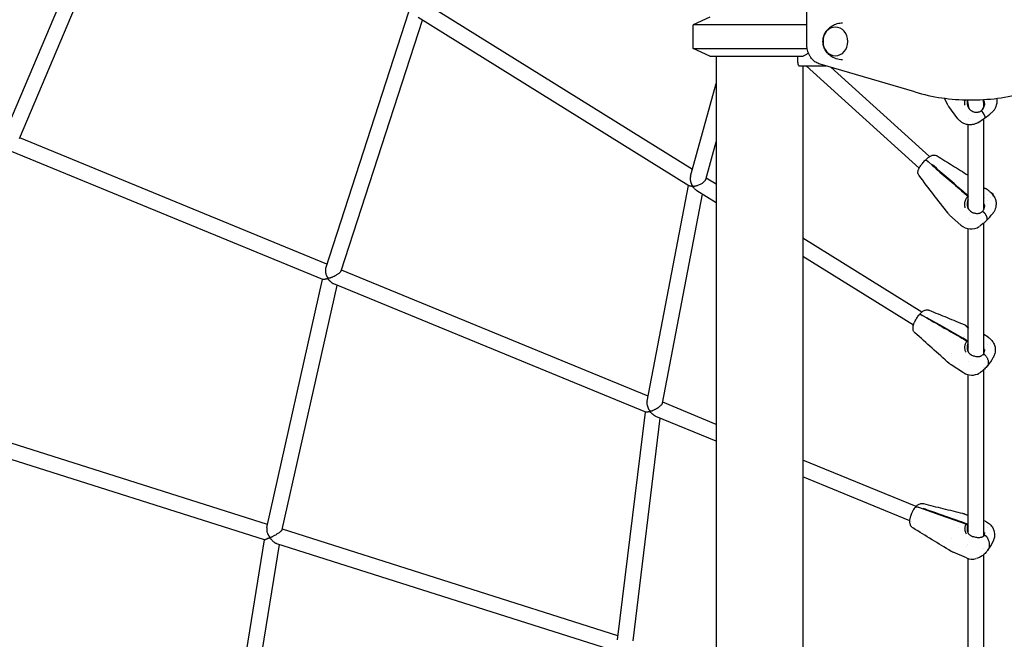
# Model space of a CAD drawing. Units: millimetres. Extents: x 105418 to 135118, y 29083 to 50083.
# Drawn here: x 111113 to 112123, y 34074 to 34710 of the extents above; entities that cross this region are included whole.
import ezdxf

# ---------------------------------------------------------------- set-up
doc = ezdxf.new("R2010")
doc.units = ezdxf.units.MM
doc.header["$LTSCALE"] = 15
doc.layers.add('P001', color=131, linetype='Continuous')
doc.layers.add('P_2DIM', color=6, linetype='Continuous', lineweight=25)

# ---------------------------------------------------------------- blocks, each defined once
blk = doc.blocks.new('A$C64F92BEB')
at = {"layer": 'P001'}
for p, q in [((-4178, 1649), (-4049.5, 1953.7)), ((-4162.3, 1645.5), (-4035.8, 1945.2)), ((-3354.8, 1741.2), (-3354.8, 1815.5)), ((-3472.2, 1613.7), (-3743.2, 1782.2)), ((-3848.3, 1512.7), (-3763, 1775.6)), ((-3475.7, 1597), (-3753.4, 1769.7)), ((-3454.3, 1770), (-3471.3, 1762.1)), ((-3832.4, 1509.8), (-3749, 1766.9)), ((-3354.8, 1762.1), (-3471.3, 1762.1)), ((-3471.3, 1737.9), (-3471.3, 1762.1)), ((-3471.3, 1737.9), (-3354.5, 1737.9)), ((-3454.3, 1730), (-3471.3, 1737.9)), ((-3454.3, 1730), (-3358.7, 1730)), ((-3447.8, 1730), (-3447.8, 0)), ((-3364.3, 1730), (-3364.3, 1724.6)), ((-3362.3, 1720), (-3334.9, 1720)), ((-3358.8, 1720), (-3358.8, 0)), ((-3239.6, 1615.2), (-3355.5, 1720)), ((-3244.1, 1693.3), (-3341.3, 1721.9)), ((-3228.9, 1627), (-3330.1, 1718.6)), ((-3474.1, 1607), (-3447.8, 1701.9)), ((-3199.8, 1665.8), (-3209.2, 1678.3)), ((-3192.9, 1681.5), (-3192.9, 1681.5)), ((-3191.8, 1680.1), (-3191.8, 1680.1)), ((-3189.4, 1680.4), (-3189.6, 1685.2)), ((-3188.1, 1685.2), (-3184.6, 1685.2)), ((-3173.4, 1679.8), (-3173.6, 1685.5)), ((-3173.3, 1682.9), (-3173.5, 1682.7)), ((-3173.3, 1677.5), (-3173.3, 1679.5)), ((-3169.9, 1685.3), (-3169.9, 1685.3)), ((-3189.3, 1666.5), (-3189.3, 1666.5)), ((-3172.1, 1667.5), (-3172.1, 1666.8)), ((-3172.1, 1667.5), (-3172.1, 1666.8)), ((-3189.3, 1575.4), (-3189.3, 1659.8)), ((-3173.3, 1573.3), (-3173.3, 1665.8)), ((-3847, 1516.6), (-4162, 1646.1)), ((-3458.5, 1603.6), (-3447.8, 1642)), ((-3851.1, 1500.9), (-4170.5, 1632.2)), ((-3230.9, 1620.8), (-3230.9, 1620.8)), ((-3230, 1621.7), (-3226.1, 1618.3)), ((-3230, 1621.7), (-3226.1, 1618.3)), ((-3226.5, 1624.9), (-3226.5, 1624.9)), ((-3226.1, 1618.3), (-3226.1, 1618)), ((-3226.1, 1618.3), (-3226.1, 1618)), ((-3226, 1617.8), (-3226, 1618.5)), ((-3518.7, 1376), (-3476.3, 1597.4)), ((-3447.8, 1598.6), (-3458.1, 1604.9)), ((-3205.4, 1600), (-3205.7, 1600.3)), ((-3502.8, 1374.2), (-3461.7, 1588.4)), ((-3447.8, 1579.7), (-3467.5, 1591.9)), ((-3194.4, 1588.5), (-3194.4, 1588.5)), ((-3193.4, 1589.6), (-3189.6, 1586.2)), ((-3189.3, 1586.6), (-3193.1, 1589.9)), ((-3168, 1591.9), (-3169.4, 1593.1)), ((-3169.4, 1587.9), (-3169.4, 1587.9)), ((-3191.7, 1583.2), (-3191.7, 1583.2)), ((-3190.6, 1585), (-3190.6, 1585)), ((-3172.1, 1585.2), (-3172.1, 1585.2)), ((-3170, 1581.6), (-3170, 1581.6)), ((-3166.8, 1584.8), (-3166.8, 1584.8)), ((-3197, 1556.8), (-3208.4, 1567.1)), ((-3173.3, 1572.8), (-3173.3, 1573.3)), ((-3189.3, 1563.3), (-3189.3, 1563.3)), ((-3173.3, 1425), (-3173.3, 1558.9)), ((-3170.1, 1563.8), (-3170.1, 1562.5)), ((-3170.1, 1563.8), (-3170.1, 1562.5)), ((-3189.3, 1426.8), (-3189.3, 1553.1)), ((-3237, 1467.5), (-3358.8, 1543.2)), ((-3245.5, 1454), (-3358.8, 1524.4)), ((-3517.7, 1381.2), (-3832.2, 1510.5)), ((-3908.7, 1246.5), (-3851.4, 1501)), ((-3892.8, 1244.6), (-3836.4, 1494.9)), ((-3520.1, 1364.8), (-3840, 1496.4)), ((-3234.6, 1466), (-3234.6, 1466)), ((-3237.4, 1462.6), (-3237.4, 1462.6)), ((-3236.1, 1464.2), (-3231.7, 1461.7)), ((-3236.1, 1464.2), (-3231.7, 1461.7)), ((-3231.7, 1461.7), (-3231.7, 1461.4)), ((-3231.7, 1461.7), (-3231.7, 1461.4)), ((-3231.6, 1461.3), (-3231.6, 1461.8)), ((-3168.7, 1441.7), (-3173.3, 1444.5)), ((-3194.9, 1440.3), (-3190.6, 1437.7)), ((-3190.3, 1438), (-3194.6, 1440.7)), ((-3194.3, 1441), (-3194.3, 1441)), ((-3193.2, 1442.2), (-3193.2, 1442.3)), ((-3192, 1435.1), (-3192, 1435.1)), ((-3170, 1434), (-3170, 1434)), ((-3166.2, 1435.5), (-3166.2, 1435.5)), ((-3206.4, 1425.2), (-3206.4, 1425.2)), ((-3190.2, 1434), (-3190.2, 1434)), ((-3189.7, 1431.1), (-3189.7, 1430.1)), ((-3172.5, 1431), (-3172.5, 1431)), ((-3189.3, 1417), (-3189.3, 1417)), ((-3168.7, 1416.6), (-3168.7, 1414.6)), ((-3168.7, 1416.6), (-3168.7, 1414.6)), ((-3194, 1405.3), (-3206.9, 1413.3)), ((-3173.3, 1410.7), (-3173.3, 1410.7)), ((-3173.3, 1238.1), (-3173.3, 1408.4)), ((-3189.3, 1240.8), (-3189.3, 1403.4)), ((-3447.8, 1352.4), (-3502.6, 1375)), ((-3549, 1131.5), (-3520.4, 1365)), ((-3908, 1249.7), (-4252.5, 1359.1)), ((-3533, 1130.4), (-3505.1, 1358.7)), ((-3447.8, 1335.1), (-3509.6, 1360.5)), ((-3911, 1233.9), (-4259, 1344.3)), ((-3242.8, 1268.1), (-3358.8, 1315.8)), ((-3249.1, 1253.4), (-3358.8, 1298.5)), ((-3242, 1264.9), (-3242, 1264.9)), ((-3240.2, 1267.5), (-3235.5, 1265.8)), ((-3240.2, 1267.5), (-3235.5, 1265.8)), ((-3235.5, 1265.8), (-3235.5, 1265.6)), ((-3235.5, 1265.8), (-3235.5, 1265.6)), ((-3235.4, 1265.6), (-3235.4, 1266)), ((-3247, 1252.6), (-3247, 1252.6)), ((-3171.8, 1253), (-3173.3, 1253.6)), ((-3548.5, 1135.6), (-3892.7, 1244.9)), ((-3199.6, 1246.1), (-3199.6, 1246.1)), ((-3195.8, 1251.8), (-3191.3, 1249.9)), ((-3191, 1250.3), (-3195.6, 1252.1)), ((-3192.4, 1243.1), (-3192.4, 1243.1)), ((-3190.1, 1242.5), (-3190.1, 1242.3)), ((-3172.4, 1242.7), (-3172.4, 1242.7)), ((-3169.8, 1246.1), (-3169.8, 1246.1)), ((-3958.2, 941.3), (-3911.1, 1233.9)), ((-3206, 1235.7), (-3206, 1235.7)), ((-3206, 1235.7), (-3206, 1235.7)), ((-3942.3, 940.1), (-3895.7, 1229.1)), ((-3550.2, 1119.4), (-3898.5, 1229.9)), ((-3191.3, 1226.7), (-3191.3, 1226.7)), ((-3190.4, 1229.3), (-3190.4, 1229.3)), ((-3173.5, 1225.2), (-3173.5, 1225.2)), ((-3167.8, 1230), (-3167.8, 1227.3)), ((-3167.8, 1230), (-3167.8, 1227.3)), ((-3190.9, 1215.4), (-3204.9, 1221.2)), ((-3189.3, 1018.8), (-3189.3, 1214.9)), ((-3173.3, 1015.8), (-3173.3, 1218.8))]:
    blk.add_line(p, q, dxfattribs=at)
for points in [[(-3318.4, 1726.2, -0.074083), (-3324.7, 1727.3, -0.076671), (-3330.4, 1730.3, -0.029289), (-3332.2, 1731.8, -0.030099), (-3333.9, 1733.5, -0.060223), (-3336.4, 1737.4, -0.064524), (-3337.9, 1741.7, -0.066218), (-3338.2, 1746.2, -0.064811), (-3337.3, 1750.7, -0.054618), (-3335.6, 1754.3, -0.051159), (-3333.3, 1757.5, -0.071334), (-3328.8, 1761.1, -0.067245), (-3323.6, 1763.4, -0.030102), (-3321, 1763.9, -0.029715), (-3318.4, 1764.1)], [(-3341.3, 1721.9, -0.066904), (-3345.5, 1723.7, -0.061773), (-3349, 1726.6, -0.034935), (-3350.7, 1728.6, -0.033031), (-3352.2, 1730.9, -0.019171), (-3352.9, 1732.3, -0.018635), (-3353.5, 1733.7, -0.029507), (-3354.2, 1736.2, -0.028799), (-3354.6, 1738.7, -0.014332), (-3354.7, 1739.9, -0.01432), (-3354.8, 1741.2)], [(-3353.2, 1733, -0.000004), (-3355.9, 1731.5, -0.000004), (-3358.7, 1730)], [(-3364.3, 1724.6, 0.031231), (-3364.2, 1723.4, 0.037663), (-3364, 1722.2, 0.025366), (-3363.8, 1721.6, 0.040435), (-3363.5, 1720.9, 0.024394), (-3363.3, 1720.6, 0.040782), (-3363, 1720.3, 0.041041), (-3362.8, 1720.2, 0.065085), (-3362.6, 1720, 0.038597), (-3362.4, 1720, 0.048359), (-3362.3, 1720)], [(-3160.1, 1686.7, -0.037366), (-3159.9, 1684.3, -0.036439), (-3160, 1681.9, -0.038235), (-3160.5, 1679.6, -0.040832), (-3161.3, 1677.4, -0.049957), (-3162.8, 1674.7, -0.048447), (-3164.8, 1672.5, -0.007743), (-3165.2, 1672.2, 0.00091), (-3165.5, 1671.9)], [(-3209.2, 1678.3, -0.022618), (-3209.9, 1679.3, -0.022615), (-3210.4, 1680.3)], [(-3209.2, 1678.3, 0.000605), (-3209.2, 1678.3, 0.000605), (-3209.2, 1678.3)], [(-3192.8, 1679.9, -0.048812), (-3192.9, 1682.1, -0.043575), (-3192.6, 1684.2, -0.009932), (-3192.4, 1684.7, -0.009769), (-3192.3, 1685.2)], [(-3190.3, 1681.4, 0.013306), (-3190.3, 1680.9, 0.013603), (-3190.2, 1680.4)], [(-3188.6, 1676.4, 0.066562), (-3186.8, 1674.6, 0.062798), (-3184.6, 1673.3, 0.050208), (-3182.7, 1672.7, 0.054208), (-3180.7, 1672.5, 0.029631), (-3179.6, 1672.6, 0.032014), (-3178.6, 1672.8, 0.046434), (-3177.2, 1673.3, 0.047734), (-3176, 1674)], [(-3176, 1674, 0.057056), (-3174.7, 1675.2, 0.049817), (-3173.6, 1676.7, 0.054058), (-3172.8, 1678.6, 0.053451), (-3172.4, 1680.7, 0.010316), (-3172.4, 1681.1, 0.010487), (-3172.3, 1681.5)], [(-3173.2, 1681, 0.007132), (-3173.3, 1681.2, 0.007091), (-3173.4, 1681.4)], [(-3172.3, 1681.5, 0.000357), (-3172.3, 1681.5, 0.000357), (-3172.3, 1681.5)], [(-3173.8, 1671.3, 0.013148), (-3174.1, 1671.7, 0.006293), (-3174.3, 1672.1, 0.010603), (-3174.8, 1672.8, 0.014706), (-3175.4, 1673.4, 0.00592), (-3175.5, 1673.6, 0.013667), (-3175.7, 1673.8, 0.009255), (-3175.8, 1673.9, 0.034547), (-3175.9, 1674), (-3176, 1674, 0.053132), (-3176, 1674, 0.191552), (-3176, 1674)], [(-3176, 1674, -0.191552), (-3176, 1674, -0.053132), (-3176, 1674), (-3175.9, 1674, -0.034547), (-3175.8, 1673.9, -0.009255), (-3175.7, 1673.8, -0.019087), (-3175.4, 1673.5, -0.006523), (-3175.2, 1673.2, -0.012314), (-3174.6, 1672.5, -0.012058), (-3174.1, 1671.8, -0.0051), (-3174, 1671.5, -0.009256), (-3173.8, 1671.3)], [(-3173.8, 1671.3, -0.002159), (-3173.6, 1670.9, -0.002648), (-3173.4, 1670.5, -0.005951), (-3173, 1669.8, -0.011049), (-3172.7, 1669.1, -0.00888), (-3172.4, 1668.6, -0.019682), (-3172.3, 1668.1, -0.014801), (-3172.2, 1667.8, -0.043541), (-3172.1, 1667.6, -0.009556), (-3172.1, 1667.5, -0.01242), (-3172.1, 1667.5)], [(-3173.8, 1671.3, -0.002159), (-3173.6, 1670.9, -0.002648), (-3173.4, 1670.5, -0.005951), (-3173, 1669.8, -0.011049), (-3172.7, 1669.1, -0.00888), (-3172.4, 1668.6, -0.019682), (-3172.3, 1668.1, -0.014801), (-3172.2, 1667.8, -0.043541), (-3172.1, 1667.6, -0.009556), (-3172.1, 1667.5, -0.01242), (-3172.1, 1667.5)], [(-3172.1, 1666.8, -0.029041), (-3172.1, 1666.7, -0.057218), (-3172.2, 1666.7, -0.060868), (-3172.2, 1666.6, -0.088601), (-3172.2, 1666.6)], [(-3172.1, 1666.8, -0.029041), (-3172.1, 1666.7, -0.057218), (-3172.2, 1666.7, -0.060868), (-3172.2, 1666.6, -0.088601), (-3172.2, 1666.6)], [(-3179.2, 1661.9, 0.011486), (-3179.4, 1661.9, -0.006043), (-3179.5, 1661.8, -0.045984), (-3182.2, 1660.5, -0.048077), (-3185, 1659.8, -0.067792), (-3189, 1659.7, -0.061864), (-3192.9, 1660.7, -0.049328), (-3195.8, 1662.1, -0.051415), (-3198.3, 1664.1, -0.019402), (-3199.1, 1664.9, -0.02102), (-3199.8, 1665.8)], [(-3233.3, 1623.3, -0.01211), (-3231.8, 1624.7, -0.016827), (-3230.3, 1626, -0.015248), (-3229.1, 1626.8, -0.023923), (-3227.9, 1627.6, -0.030085), (-3226.7, 1628.1, -0.04678), (-3225.5, 1628.5, -0.062807), (-3223.9, 1628.6, -0.069036), (-3222.3, 1628.3, -0.027314), (-3221.8, 1628.1, -0.02799), (-3221.3, 1627.8)], [(-3221.2, 1627.8, 0.00017), (-3213.3, 1622.8, 0.000148), (-3205.3, 1617.9, 0.000103), (-3197.3, 1612.9, 0.000081), (-3189.3, 1607.9)], [(-3239.7, 1607.5, -0.067928), (-3240.4, 1608.8, -0.061219), (-3240.8, 1610.2, -0.05293), (-3240.8, 1611.5, -0.043974), (-3240.6, 1612.7, -0.031078), (-3240.3, 1613.8, -0.01994), (-3239.9, 1614.7, -0.019292), (-3239.3, 1615.9, -0.013137), (-3238.6, 1616.9, -0.01575), (-3237.5, 1618.5, -0.011451), (-3236.3, 1620, -0.012645), (-3234.8, 1621.7, -0.012617), (-3233.3, 1623.3)], [(-3233.3, 1623.3, -0.139458), (-3233.1, 1623.4, -0.067208), (-3232.9, 1623.4, -0.051649), (-3232.7, 1623.4, -0.024199), (-3232.5, 1623.3, -0.031132), (-3232.2, 1623.2, -0.014961), (-3231.8, 1623, -0.012667), (-3231.5, 1622.8, -0.008985), (-3231.2, 1622.6, -0.013622), (-3230.6, 1622.1, -0.010532), (-3230, 1621.7)], [(-3233.3, 1623.3, -0.139458), (-3233.1, 1623.4, -0.067208), (-3232.9, 1623.4, -0.051649), (-3232.7, 1623.4, -0.024199), (-3232.5, 1623.3, -0.031133), (-3232.2, 1623.2, -0.014961), (-3231.8, 1623, -0.012667), (-3231.5, 1622.8, -0.008985), (-3231.2, 1622.6, -0.013622), (-3230.6, 1622.1, -0.010531), (-3230, 1621.7)], [(-3226.3, 1618.1, -0.000002), (-3210.2, 1604.2, -0.000001), (-3194.2, 1590.3)], [(-3193.8, 1590.6, 0.000001), (-3209.9, 1604.5, 0.000002), (-3226, 1618.5)], [(-3474.1, 1607, 0.030965), (-3474.3, 1606, 0.0253), (-3474.4, 1604.9, 0.036929), (-3474.4, 1603.1, 0.031919), (-3474.1, 1601.4, 0.009609), (-3473.9, 1600.9, 0.009673), (-3473.8, 1600.3, 0.013899), (-3473.5, 1599.6, 0.016682), (-3473.2, 1598.9, 0.013902), (-3473, 1598.4, 0.021319), (-3472.7, 1597.9, 0.022854), (-3472.4, 1597.5, 0.046551), (-3472.1, 1597.2, 0.055774), (-3471.8, 1597, 0.058026), (-3471.5, 1596.9, 0.031253), (-3471.2, 1596.8, 0.020665), (-3470.9, 1596.8, 0.022196), (-3470.6, 1596.8, 0.013099), (-3470.2, 1596.8, 0.01962), (-3469.5, 1596.9, 0.012316), (-3468.8, 1597, 0.017303), (-3467.7, 1597.3, 0.013612), (-3466.5, 1597.6, 0.020924), (-3464.8, 1598.3, 0.021742), (-3463.1, 1599.1, 0.018966), (-3461.9, 1599.9, 0.025874), (-3460.7, 1600.8, 0.020299), (-3460, 1601.4, 0.031014), (-3459.3, 1602.1, 0.023044), (-3459, 1602.6, 0.034481), (-3458.7, 1603.1, 0.020194), (-3458.6, 1603.3, 0.025707), (-3458.5, 1603.6)], [(-3210, 1568.9, 0.000117), (-3224.9, 1588.2, 0.000194), (-3239.7, 1607.5)], [(-3237.5, 1613.2, -0.000596), (-3237.5, 1613.2, -0.000579), (-3237.5, 1613.2)], [(-3467.5, 1591.9, -0.016434), (-3468, 1592.3, -0.013768), (-3468.5, 1592.7, -0.026974), (-3469.6, 1593.6, -0.014522), (-3470.5, 1594.6, -0.003198), (-3470.9, 1595.1, 0.005888), (-3471.3, 1595.5, 0.004837), (-3471.4, 1595.7, 0.00921), (-3471.6, 1595.8, 0.030122), (-3472, 1596.1, 0.060467), (-3472.3, 1596.4, 0.055929), (-3472.8, 1596.5, 0.021379), (-3473.2, 1596.6, 0.010113), (-3473.8, 1596.6, -0.014294), (-3474.4, 1596.7, -0.017442), (-3474.9, 1596.7, -0.03392), (-3475.3, 1596.9, -0.022488), (-3475.5, 1596.9, -0.034314), (-3475.7, 1597)], [(-3192.3, 1574.5, -0.030787), (-3192.6, 1575.8, -0.028303), (-3192.7, 1577.1, -0.03221), (-3192.8, 1578.6, -0.030418), (-3192.6, 1580.2, -0.035637), (-3192.1, 1582, -0.038784), (-3191.4, 1583.7, -0.03421), (-3190.6, 1585, -0.038585), (-3189.6, 1586.2)], [(-3189.6, 1586.2, -0.005305), (-3189.5, 1586, -0.006485), (-3189.3, 1585.9)], [(-3173.3, 1595, -0.005295), (-3172.5, 1594.7, -0.01096), (-3171.7, 1594.4, -0.007515), (-3171.3, 1594.2, -0.010543), (-3170.8, 1594, -0.017285), (-3170.3, 1593.7, -0.027039), (-3169.7, 1593.4, -0.010825), (-3169.6, 1593.2, -0.012912), (-3169.4, 1593.1)], [(-3168, 1591.9, 0.000187), (-3168, 1591.9, 0.000191), (-3168, 1591.9)], [(-3163.1, 1586.6, -0.063135), (-3161.4, 1583, -0.061225), (-3160.7, 1579.1, -0.035919), (-3160.8, 1576.9, -0.038172), (-3161.1, 1574.7, -0.047682), (-3162.1, 1572, -0.045687), (-3163.5, 1569.6, -0.009409), (-3163.8, 1569.2, 0.003061), (-3164.1, 1568.8)], [(-3189.3, 1583.2, 0.034735), (-3189.8, 1582.1, 0.026707), (-3190.1, 1581.1, 0.040195), (-3190.4, 1579.2, 0.039586), (-3190.4, 1577.4, 0.00673), (-3190.3, 1577.1, 0.00697), (-3190.3, 1576.8)], [(-3190.3, 1576.8, 0.023945), (-3190.1, 1575.9, 0.025348), (-3189.9, 1575)], [(-3189.9, 1581.7, -0.000245), (-3189.9, 1581.7, -0.000245), (-3189.9, 1581.7)], [(-3189.2, 1573.5, -0.020107), (-3189.3, 1574.5, -0.021342), (-3189.3, 1575.4)], [(-3174.8, 1570.7, 0.046111), (-3174, 1571.7, 0.038478), (-3173.3, 1572.8, 0.039226), (-3172.8, 1574.2, 0.035795), (-3172.5, 1575.6, 0.019297), (-3172.4, 1576.3, 0.019613), (-3172.3, 1577.1)], [(-3208.4, 1567.1, -0.022724), (-3209.3, 1568, -0.022719), (-3210, 1568.9)], [(-3189.9, 1575, -0.015058), (-3189.9, 1575, -0.015266), (-3189.9, 1575)], [(-3187.6, 1571.6, 0.049046), (-3186, 1570.3, 0.044645), (-3184.1, 1569.4, 0.034613), (-3182.5, 1569, 0.03714), (-3180.9, 1568.7, 0.032796), (-3179.6, 1568.7, 0.037908), (-3178.3, 1568.9, 0.026432), (-3177.5, 1569.1, 0.030403), (-3176.7, 1569.4, 0.04266), (-3175.7, 1570, 0.043104), (-3174.8, 1570.7)], [(-3172.2, 1568.6, 0.009234), (-3172.3, 1568.7, 0.006987), (-3172.4, 1568.9, 0.019652), (-3172.7, 1569.3, 0.015045), (-3173.1, 1569.6, 0.015281), (-3173.4, 1570, 0.020497), (-3173.8, 1570.3, 0.015303), (-3174.1, 1570.5, 0.035624), (-3174.4, 1570.7, 0.017917), (-3174.5, 1570.7, 0.035264), (-3174.6, 1570.7, 0.045755), (-3174.7, 1570.8, 0.145857), (-3174.8, 1570.7, 0.030135), (-3174.8, 1570.7, 0.032127), (-3174.8, 1570.7)], [(-3174.8, 1570.7, -0.134614), (-3174.7, 1570.7, -0.066621), (-3174.7, 1570.8, -0.032113), (-3174.6, 1570.8, -0.020369), (-3174.6, 1570.7, -0.04859), (-3174.4, 1570.7, -0.018803), (-3174.3, 1570.6, -0.023636), (-3174.1, 1570.5, -0.013092), (-3173.8, 1570.3, -0.020497), (-3173.4, 1570, -0.015281), (-3173.1, 1569.6, -0.015045), (-3172.7, 1569.3, -0.019652), (-3172.4, 1568.9, -0.006987), (-3172.3, 1568.7, -0.009234), (-3172.2, 1568.6)], [(-3173.1, 1573.4, 0.015995), (-3173.2, 1573.9, 0.015863), (-3173.3, 1574.3)], [(-3173.3, 1572.8, 0.000864), (-3173.3, 1572.8, 0.00086), (-3173.3, 1572.9)], [(-3172.2, 1568.6, -0.008068), (-3171.7, 1567.8, -0.011452), (-3171.3, 1567, -0.003884), (-3171.1, 1566.8, -0.004379), (-3171, 1566.5, -0.014596), (-3170.7, 1565.8, -0.025149), (-3170.4, 1565, -0.021165), (-3170.2, 1564.5, -0.040207), (-3170.2, 1563.9, -0.006984), (-3170.1, 1563.9, -0.007852), (-3170.1, 1563.8)], [(-3172.2, 1568.6, -0.008068), (-3171.7, 1567.8, -0.011452), (-3171.3, 1567, -0.003884), (-3171.1, 1566.8, -0.004379), (-3171, 1566.5, -0.014596), (-3170.7, 1565.8, -0.025149), (-3170.4, 1565, -0.021165), (-3170.2, 1564.5, -0.040207), (-3170.2, 1563.9, -0.006984), (-3170.1, 1563.9, -0.007852), (-3170.1, 1563.8)], [(-3170.5, 1561.6, -0.006039), (-3171.9, 1560.2, -0.008438), (-3173.3, 1558.9, -0.010444), (-3174.9, 1557.6, -0.014858), (-3176.6, 1556.3, -0.006225), (-3177.2, 1555.9, -0.00754), (-3177.8, 1555.5)], [(-3170.1, 1562.5, -0.040683), (-3170.2, 1562.2, -0.068722), (-3170.3, 1561.9, -0.041756), (-3170.4, 1561.7, -0.046968), (-3170.5, 1561.6)], [(-3170.1, 1562.5, -0.040683), (-3170.2, 1562.2, -0.068722), (-3170.3, 1561.9, -0.041756), (-3170.4, 1561.7, -0.046968), (-3170.5, 1561.6)], [(-3848.3, 1512.7, 0.036059), (-3848.5, 1511.8, 0.026501), (-3848.6, 1510.9, 0.024621), (-3848.6, 1509.9, 0.019863), (-3848.5, 1508.9, 0.019231), (-3848.4, 1507.9, 0.017456), (-3848.1, 1506.9, 0.016437), (-3847.9, 1505.9, 0.017706), (-3847.5, 1505, 0.014309), (-3847.2, 1504.3, 0.023845), (-3846.8, 1503.6, 0.014356), (-3846.6, 1503.4, 0.023372), (-3846.4, 1503.1, 0.045828), (-3846.1, 1502.8, 0.08494), (-3845.7, 1502.6, 0.077367), (-3845.3, 1502.5, 0.038877), (-3844.9, 1502.5, 0.022157), (-3844.5, 1502.5, 0.011621), (-3844.2, 1502.6, 0.016303), (-3843.5, 1502.8, 0.008554), (-3842.8, 1503.1, 0.011762), (-3841.6, 1503.5, 0.008208), (-3840.5, 1504, 0.013552), (-3838.6, 1505, 0.014916), (-3836.7, 1506, 0.011137), (-3835.6, 1506.7, 0.016922), (-3834.5, 1507.5, 0.007469), (-3834.1, 1507.8, 0.009854), (-3833.8, 1508.1, 0.009609), (-3833.5, 1508.4, 0.013551), (-3833.2, 1508.7, 0.018436), (-3832.9, 1509, 0.035154), (-3832.6, 1509.4, 0.021633), (-3832.5, 1509.6, 0.034292), (-3832.4, 1509.8)], [(-3840, 1496.4, -0.033303), (-3840.9, 1496.8, -0.023198), (-3841.7, 1497.3, -0.019559), (-3842.4, 1497.9, -0.014102), (-3843.1, 1498.5, -0.010001), (-3843.6, 1499, -0.007462), (-3844.1, 1499.5, -0.004533), (-3844.6, 1500, 0.004158), (-3845, 1500.5, 0.007199), (-3845.4, 1500.8, 0.026339), (-3845.7, 1501.1, 0.042352), (-3846, 1501.4, 0.071416), (-3846.4, 1501.5, 0.048818), (-3846.7, 1501.6, 0.02933), (-3847, 1501.6, 0.025629), (-3847.4, 1501.5, 0.008824), (-3847.8, 1501.4, 0.007585), (-3848.4, 1501.3, -0.005634), (-3849.1, 1501.1, -0.008261), (-3849.7, 1501, -0.020294), (-3850.3, 1500.9, -0.011058), (-3850.5, 1500.9, -0.019564), (-3850.7, 1500.9, -0.025282), (-3850.9, 1500.9, -0.069302), (-3851.1, 1500.9)], [(-3243.9, 1446.3, -0.048819), (-3244.7, 1447.1, -0.045783), (-3245.3, 1448, -0.061301), (-3245.8, 1449.5, -0.051659), (-3245.9, 1451, -0.033347), (-3245.9, 1452.2, -0.024288), (-3245.7, 1453.4, -0.014808), (-3245.5, 1454.2, -0.011541), (-3245.2, 1455, -0.016882), (-3244.7, 1456.4, -0.012906), (-3244.1, 1457.7, -0.017017), (-3243.1, 1459.6, -0.01464), (-3242, 1461.4, -0.014048), (-3240.9, 1463.1, -0.015966), (-3239.7, 1464.7)], [(-3239.7, 1464.7, -0.014572), (-3238.6, 1465.9, -0.020616), (-3237.4, 1467.1, -0.009641), (-3236.9, 1467.6, -0.011946), (-3236.3, 1468, -0.033625), (-3235.1, 1468.8, -0.047217), (-3233.7, 1469.4, -0.054776), (-3232.2, 1469.8, -0.061572), (-3230.7, 1469.8, -0.030504), (-3230, 1469.6, -0.03262), (-3229.3, 1469.4)], [(-3239.7, 1464.7, -0.119417), (-3239.3, 1464.9, -0.073663), (-3238.9, 1465, -0.048358), (-3238.5, 1465, -0.027287), (-3238.1, 1465, -0.032892), (-3237.6, 1464.8, -0.021345), (-3237, 1464.6, -0.01491), (-3236.6, 1464.4, -0.012803), (-3236.1, 1464.2)], [(-3239.7, 1464.7, -0.119417), (-3239.3, 1464.9, -0.073663), (-3238.9, 1465, -0.048357), (-3238.5, 1465, -0.027287), (-3238.1, 1465, -0.032892), (-3237.6, 1464.8, -0.021345), (-3237, 1464.6, -0.01491), (-3236.6, 1464.4, -0.012803), (-3236.1, 1464.2)], [(-3234.8, 1465.7, -0.000236), (-3234.8, 1465.7, -0.000236), (-3234.8, 1465.7)], [(-3229.3, 1469.4, 0.00062), (-3229.3, 1469.4, 0.00062), (-3229.3, 1469.4)], [(-3229.3, 1469.4, 0.000429), (-3211, 1461.9, 0.000198), (-3192.7, 1454.4)], [(-3231.9, 1461.5, -0.000004), (-3213.8, 1451.2, -0.000002), (-3195.7, 1440.8)], [(-3192.7, 1454.4, 0.00026), (-3192.7, 1454.4, 0.00026), (-3192.7, 1454.4)], [(-3192.7, 1454.4, -0.06647), (-3192.3, 1454.2, -0.028179), (-3192, 1453.9, -0.010552), (-3191.8, 1453.7, -0.005723), (-3191.6, 1453.5, -0.004928), (-3191.3, 1453.2, 0.001114), (-3191.1, 1452.9, 0.009103), (-3190.4, 1452.2, 0.019082), (-3189.8, 1451.6, 0.003246), (-3189.6, 1451.5, 0.003273), (-3189.5, 1451.4)], [(-3243.9, 1446.3, 0.000427), (-3243.9, 1446.3, 0.000427), (-3243.9, 1446.3)], [(-3208.7, 1414.7, 0.000134), (-3226.3, 1430.5, 0.000384), (-3243.9, 1446.3)], [(-3189.8, 1451.4, 0.000083), (-3189.8, 1451.4, 0.000083), (-3189.8, 1451.4)], [(-3189.3, 1451.6, 0.005699), (-3189.5, 1451.5, 0.00572), (-3189.6, 1451.5)], [(-3189.5, 1451.4, 0.000004), (-3189.5, 1451.4, 0.000004), (-3189.5, 1451.4)], [(-3189.5, 1451.4, 0.004122), (-3189.4, 1451.3, 0.003717), (-3189.3, 1451.2)], [(-3191.6, 1426.4, -0.031844), (-3192.1, 1427.5, -0.029323), (-3192.4, 1428.7, -0.03321), (-3192.6, 1430.2, -0.031663), (-3192.7, 1431.7, -0.033657), (-3192.5, 1433.3, -0.036873), (-3192.1, 1434.9, -0.03976), (-3191.5, 1436.3, -0.045844), (-3190.6, 1437.7)], [(-3189.3, 1436, 0.048956), (-3189.8, 1435, 0.035507), (-3190.2, 1434, 0.033575), (-3190.4, 1432.8, 0.026705), (-3190.5, 1431.6, 0.024982), (-3190.4, 1430.5, 0.024597), (-3190.3, 1429.4)], [(-3189.3, 1434.7, 0.071361), (-3190.1, 1432.8, 0.060083), (-3190.3, 1430.7, 0.023279), (-3190.3, 1429.8, 0.02196), (-3190.2, 1429)], [(-3170.4, 1441.7, 0.000029), (-3170.4, 1441.7, 0.000029), (-3170.4, 1441.7)], [(-3168.7, 1441.7, -0.033857), (-3167.2, 1440.5, -0.031562), (-3165.7, 1439.2, -0.071885), (-3163.2, 1435.6, -0.070272), (-3161.8, 1431.4, -0.054617), (-3161.5, 1428.2, -0.055868), (-3162, 1425, -0.031699), (-3162.6, 1423.3, -0.028113), (-3163.4, 1421.6, -0.003301), (-3163.5, 1421.3, 0.003754), (-3163.6, 1421.1)], [(-3190.5, 1431.8, -0.000147), (-3190.5, 1431.8, -0.000147), (-3190.5, 1431.8)], [(-3190.3, 1429.4, 0.032482), (-3190, 1428.3, 0.034453), (-3189.5, 1427.2, 0.005116), (-3189.4, 1427, 0.005239), (-3189.4, 1426.9)], [(-3189.4, 1426.9, -0.001875), (-3189.4, 1426.9, -0.001875), (-3189.4, 1426.9)], [(-3189.3, 1426.8, -0.000227), (-3189.3, 1426.8, -0.000227), (-3189.3, 1426.8)], [(-3186.7, 1424, 0.037474), (-3185, 1423.1, 0.033273), (-3183.2, 1422.5, 0.027941), (-3181.6, 1422.1, 0.030711), (-3180, 1421.9, 0.02698), (-3178.7, 1422, 0.034352), (-3177.4, 1422.1, 0.023434), (-3176.6, 1422.3, 0.029545), (-3175.9, 1422.6, 0.049481), (-3174.9, 1423.2, 0.054917), (-3174.1, 1423.9, 0.005627), (-3174, 1424, 0.005592), (-3173.9, 1424.1)], [(-3173.9, 1424.1, 0.043178), (-3173.4, 1424.9, 0.034307), (-3173, 1425.8, 0.039196), (-3172.6, 1427, 0.033624), (-3172.4, 1428.2, 0.011299), (-3172.4, 1428.7, 0.011326), (-3172.3, 1429.1)], [(-3173.9, 1424.1, -0.094809), (-3173.8, 1424.2, -0.067267), (-3173.7, 1424.2, -0.060627), (-3173.6, 1424.2, -0.032901), (-3173.4, 1424.2, -0.050571), (-3173.1, 1424.1, -0.026933), (-3172.8, 1424, -0.039347), (-3172.2, 1423.7, -0.030118), (-3171.8, 1423.3, -0.025229), (-3171.4, 1422.9, -0.037145), (-3171.1, 1422.6)], [(-3171.1, 1422.6, 0.037145), (-3171.4, 1422.9, 0.025229), (-3171.8, 1423.3, 0.030118), (-3172.2, 1423.7, 0.039347), (-3172.8, 1424, 0.026933), (-3173.1, 1424.1, 0.050571), (-3173.4, 1424.2, 0.032901), (-3173.6, 1424.2, 0.060627), (-3173.7, 1424.2, 0.067267), (-3173.8, 1424.2, 0.094809), (-3173.9, 1424.1)], [(-3208.7, 1414.7, -0.000282), (-3208.7, 1414.7, -0.000283), (-3208.7, 1414.7)], [(-3206.9, 1413.3, -0.022037), (-3207.9, 1414, -0.022032), (-3208.7, 1414.7)], [(-3190.2, 1417.5, 0.000002), (-3190.2, 1417.5, 0.000002), (-3190.2, 1417.5)], [(-3171.1, 1422.5, -0.013489), (-3170.4, 1421.5, -0.018251), (-3169.8, 1420.5, -0.020422), (-3169.4, 1419.4, -0.029907), (-3169, 1418.3, -0.022549), (-3168.8, 1417.6, -0.032271), (-3168.8, 1416.9, -0.00547), (-3168.7, 1416.7, -0.00582), (-3168.7, 1416.6)], [(-3171.1, 1422.5, -0.013489), (-3170.4, 1421.5, -0.018251), (-3169.8, 1420.5, -0.020422), (-3169.4, 1419.4, -0.029907), (-3169, 1418.3, -0.022549), (-3168.8, 1417.6, -0.032271), (-3168.8, 1416.9, -0.00547), (-3168.7, 1416.7, -0.00582), (-3168.7, 1416.6)], [(-3168.7, 1414.6, -0.059717), (-3168.9, 1413.7, -0.088522), (-3169.2, 1412.8, -0.012274), (-3169.3, 1412.7, -0.012391), (-3169.4, 1412.6)], [(-3168.7, 1414.6, -0.059717), (-3168.9, 1413.7, -0.088522), (-3169.2, 1412.8, -0.012274), (-3169.3, 1412.7, -0.012391), (-3169.4, 1412.6)], [(-3178, 1405, 0.000079), (-3178, 1405, 0.000079), (-3178, 1405)], [(-3169.4, 1412.6, -0.011535), (-3171, 1410.8, -0.014923), (-3172.7, 1409, -0.018254), (-3174.5, 1407.4, -0.027221), (-3176.4, 1405.9, -0.010215), (-3177.1, 1405.5, -0.011062), (-3177.8, 1405.1)], [(-3518.7, 1376, 0.028287), (-3518.8, 1375.2, 0.022441), (-3518.9, 1374.3, 0.028111), (-3518.8, 1373.1, 0.022765), (-3518.6, 1371.9, 0.012149), (-3518.4, 1371.3, 0.011559), (-3518.2, 1370.6, 0.013382), (-3517.9, 1369.9, 0.013404), (-3517.6, 1369.2, 0.014234), (-3517.3, 1368.4, 0.019197), (-3516.9, 1367.7, 0.014665), (-3516.6, 1367.3, 0.025511), (-3516.3, 1366.9, 0.027903), (-3516, 1366.6, 0.051903), (-3515.7, 1366.4, 0.063458), (-3515.4, 1366.3, 0.058043), (-3515, 1366.2, 0.036739), (-3514.7, 1366.2, 0.021041), (-3514.4, 1366.2, 0.020404), (-3514, 1366.3, 0.01117), (-3513.6, 1366.4, 0.016636), (-3512.8, 1366.7, 0.009564), (-3512.1, 1367, 0.01245), (-3510.9, 1367.6, 0.009688), (-3509.8, 1368.1, 0.013941), (-3508.2, 1369.1, 0.015643), (-3506.7, 1370.1, 0.012534), (-3505.6, 1370.9, 0.018425), (-3504.6, 1371.7, 0.008303), (-3504.3, 1372, 0.010756), (-3504, 1372.4, 0.005508), (-3503.8, 1372.5, 0.006426), (-3503.7, 1372.7, 0.019668), (-3503.3, 1373.1, 0.037492), (-3503, 1373.6, 0.026615), (-3502.9, 1373.9, 0.045729), (-3502.8, 1374.2)], [(-3509.6, 1360.5, -0.019306), (-3510.2, 1360.8, -0.015337), (-3510.7, 1361.1, -0.019171), (-3511.5, 1361.6, -0.014718), (-3512.2, 1362.1, -0.014587), (-3512.9, 1362.7, -0.008874), (-3513.6, 1363.3, -0.003788), (-3514.1, 1363.8, 0.002568), (-3514.5, 1364.2, 0.005802), (-3514.9, 1364.5, 0.021732), (-3515.2, 1364.8, 0.026573), (-3515.5, 1365, 0.048128), (-3515.8, 1365.2, 0.072246), (-3516.3, 1365.3, 0.04144), (-3516.7, 1365.2, 0.020205), (-3517.1, 1365.2, 0.006374), (-3517.5, 1365.1, 0.003539), (-3518.2, 1365, -0.015843), (-3518.9, 1364.8, -0.010645), (-3519.2, 1364.8, -0.020072), (-3519.5, 1364.8, -0.014217), (-3519.7, 1364.8, -0.023748), (-3519.8, 1364.8, -0.012418), (-3519.9, 1364.8, -0.016452), (-3520, 1364.8, -0.016759), (-3520.1, 1364.8, -0.022308), (-3520.1, 1364.8)], [(-3246.1, 1246.1, -0.058502), (-3247.1, 1247, -0.053177), (-3248, 1248.1, -0.053757), (-3248.6, 1249.4, -0.045002), (-3249, 1250.8, -0.02662), (-3249.1, 1251.8, -0.02063), (-3249.1, 1252.8, -0.022766), (-3249.1, 1254.1, -0.016804), (-3248.9, 1255.4, -0.015931), (-3248.6, 1256.8, -0.012955), (-3248.2, 1258.2, -0.020079), (-3247.4, 1260.4, -0.01838), (-3246.5, 1262.5, -0.016784), (-3245.6, 1264.3, -0.02029), (-3244.5, 1266.1, -0.006251), (-3244.2, 1266.5, -0.00695), (-3243.8, 1267)], [(-3243.8, 1267, -0.00968), (-3243.3, 1267.6, -0.012443), (-3242.8, 1268.2, -0.004346), (-3242.6, 1268.4, -0.004659), (-3242.5, 1268.6, -0.027399), (-3241.5, 1269.5, -0.037613), (-3240.3, 1270.3, -0.060136), (-3238.7, 1271, -0.072518), (-3236.8, 1271.3, -0.029835), (-3236.1, 1271.2, -0.033177), (-3235.3, 1271.1)], [(-3243.8, 1267, -0.082941), (-3243.4, 1267.4, -0.066602), (-3242.9, 1267.6, -0.043969), (-3242.4, 1267.7, -0.032295), (-3242, 1267.8, -0.04502), (-3241.2, 1267.7, -0.033683), (-3240.4, 1267.5, -0.005018), (-3240.3, 1267.5, -0.004889), (-3240.2, 1267.5)], [(-3243.8, 1267, -0.082941), (-3243.4, 1267.4, -0.066602), (-3242.9, 1267.6, -0.043969), (-3242.4, 1267.7, -0.032295), (-3242, 1267.8, -0.04502), (-3241.2, 1267.7, -0.033683), (-3240.4, 1267.5, -0.005018), (-3240.3, 1267.5, -0.004889), (-3240.2, 1267.5)], [(-3196.5, 1252.5), (-3218, 1260, 0.000003), (-3226.7, 1263, 0.000004), (-3235.4, 1266)], [(-3235.3, 1271.1, 0.000707), (-3215.2, 1266.1, 0.000339), (-3195, 1261.2)], [(-3195, 1261.2, 0.000228), (-3195, 1261.2, 0.000229), (-3195, 1261.2)], [(-3195, 1261.2, -0.025901), (-3194.5, 1261, -0.010321), (-3193.9, 1260.8, -0.005001), (-3193.2, 1260.5, 0.004129), (-3192.5, 1260.2)], [(-3190, 1259.3, 0.000162), (-3190, 1259.3, 0.000162), (-3190, 1259.3)], [(-3189.3, 1259.4, 0.009101), (-3189.6, 1259.4, 0.009271), (-3189.9, 1259.3)], [(-3189.4, 1259.2, -0.000281), (-3189.4, 1259.2, -0.000281), (-3189.3, 1259.2)], [(-3171.8, 1253, -0.041738), (-3169.5, 1251.9, -0.040525), (-3167.5, 1250.4, -0.068216), (-3164.7, 1247.2, -0.067756), (-3162.9, 1243.4, -0.050866), (-3162.3, 1240.5, -0.052216), (-3162.3, 1237.6, -0.034598), (-3162.6, 1235.7, -0.030053), (-3163.2, 1233.9, -0.010808), (-3163.4, 1233.3, 0.002009), (-3163.7, 1232.7)], [(-3908.7, 1246.5, 0.024186), (-3908.8, 1246, 0.018911), (-3908.8, 1245.4, 0.026433), (-3908.8, 1244.6, 0.019762), (-3908.7, 1243.7, 0.030079), (-3908.5, 1242.2, 0.024164), (-3908, 1240.7, 0.014674), (-3907.6, 1239.8, 0.015773), (-3907.2, 1239, 0.011688), (-3906.9, 1238.4, 0.017818), (-3906.6, 1237.9, 0.01344), (-3906.4, 1237.6, 0.02272), (-3906.1, 1237.3, 0.027259), (-3905.9, 1237.1, 0.04948), (-3905.6, 1236.9, 0.065596), (-3905.3, 1236.8, 0.062448), (-3905, 1236.7, 0.052125), (-3904.6, 1236.7, 0.023657), (-3904.2, 1236.8, 0.018641), (-3903.8, 1237, 0.009156), (-3903.4, 1237.1, 0.013363), (-3902.6, 1237.5, 0.006818), (-3901.8, 1237.9, 0.009739), (-3900.3, 1238.7, 0.007429), (-3898.9, 1239.5, 0.007645), (-3897.6, 1240.4, 0.009382), (-3896.2, 1241.3, 0.006716), (-3895.4, 1241.9, 0.009905), (-3894.7, 1242.5, 0.008193), (-3894.2, 1242.9, 0.01379), (-3893.7, 1243.3, 0.009124), (-3893.4, 1243.6, 0.014714), (-3893.2, 1243.8, 0.016481), (-3893, 1244.1, 0.036458), (-3892.9, 1244.3, 0.023646), (-3892.8, 1244.4, 0.044335), (-3892.8, 1244.6)], [(-3206.8, 1222.1, 0.000299), (-3226.4, 1234.1, 0.000766), (-3246, 1246.1)], [(-3190.9, 1239.8, -0.038294), (-3191.6, 1241, -0.036057), (-3192.1, 1242.3, -0.039598), (-3192.5, 1243.8, -0.039789), (-3192.6, 1245.3, -0.039073), (-3192.5, 1246.8, -0.046725), (-3192.2, 1248.2, -0.033757), (-3191.8, 1249.1, -0.036884), (-3191.3, 1249.9)], [(-3191.3, 1249.9, -0.056622), (-3190.6, 1249.6, -0.057093), (-3190.1, 1249.1, -0.027983), (-3189.9, 1248.8, -0.039192), (-3189.7, 1248.5)], [(-3189.5, 1248.8, 0.054727), (-3189.8, 1249.3, 0.04019), (-3190.1, 1249.7, 0.040588), (-3190.6, 1250, 0.044977), (-3191, 1250.3)], [(-3189.7, 1248.5, 0.050995), (-3190.1, 1247.8, 0.037933), (-3190.3, 1247.1, 0.038762), (-3190.5, 1246.1, 0.027401), (-3190.5, 1245.2, 0.026394), (-3190.5, 1244.1, 0.024775), (-3190.3, 1243.1)], [(-3189.3, 1247.7, 0.068417), (-3190, 1246.4, 0.059533), (-3190.3, 1244.9, 0.039679), (-3190.3, 1243.8, 0.033886), (-3190.2, 1242.7)], [(-3189.7, 1248.5, -0.000932), (-3189.5, 1248.1, -0.000263), (-3189.3, 1247.8)], [(-3189.3, 1248.6, 0.000075), (-3189.4, 1248.7, 0.000072), (-3189.5, 1248.8)], [(-3910.6, 1234, -0.012103), (-3910.8, 1233.9, -0.047686), (-3910.9, 1233.9, -0.024336), (-3911, 1233.9, -0.062048), (-3911, 1233.9)], [(-3898.5, 1229.9, -0.028252), (-3899, 1230.2, -0.019712), (-3899.6, 1230.4, -0.026086), (-3900.4, 1231, -0.017637), (-3901.3, 1231.5, -0.016586), (-3902.1, 1232.3, -0.010533), (-3902.9, 1233, -0.007699), (-3903.6, 1233.8, 0.003147), (-3904.3, 1234.5, 0.005189), (-3904.6, 1234.8, 0.01572), (-3904.9, 1235.1, 0.02079), (-3905.2, 1235.3, 0.045263), (-3905.5, 1235.5, 0.066781), (-3905.8, 1235.6, 0.06242), (-3906.2, 1235.6, 0.041717), (-3906.5, 1235.6, 0.019323), (-3906.9, 1235.5, 0.016129), (-3907.3, 1235.3, 0.006376), (-3907.7, 1235.2), (-3908.7, 1234.7, -0.001511), (-3909.2, 1234.5, -0.005537), (-3909.8, 1234.3, -0.005566), (-3910.2, 1234.1, -0.022364), (-3910.6, 1234)], [(-3185.9, 1237.9, 0.028547), (-3183.9, 1237.2, 0.024868), (-3181.8, 1236.7, 0.019714), (-3180.1, 1236.5, 0.02438), (-3178.4, 1236.4, 0.018971), (-3177.3, 1236.5, 0.027454), (-3176.2, 1236.6, 0.020567), (-3175.5, 1236.8, 0.030014), (-3174.9, 1237, 0.044479), (-3174.2, 1237.3, 0.05976), (-3173.6, 1237.8, 0.014924), (-3173.5, 1238, 0.014378), (-3173.3, 1238.1)], [(-3185.9, 1237.9, -0.000132), (-3185.9, 1237.9, -0.000132), (-3185.9, 1237.9)], [(-3173.3, 1238.1, 0.038768), (-3173, 1238.6, 0.028735), (-3172.8, 1239.1, 0.03897), (-3172.5, 1239.9, 0.029791), (-3172.4, 1240.8, 0.013241), (-3172.4, 1241.2, 0.012669), (-3172.3, 1241.6)], [(-3173, 1238.7, 0.028141), (-3173.1, 1239.2, 0.026093), (-3173.3, 1239.7)], [(-3173.3, 1238.1, -0.147581), (-3173, 1238.4, -0.083723), (-3172.6, 1238.4, -0.053487), (-3172.2, 1238.4, -0.037929), (-3171.8, 1238.3, -0.051821), (-3171.3, 1238, -0.044633), (-3170.8, 1237.6, -0.026077), (-3170.5, 1237.4, -0.032334), (-3170.3, 1237.1)], [(-3170.3, 1237.1, 0.047154), (-3170.6, 1237.5, 0.037449), (-3171, 1237.9, 0.038519), (-3171.5, 1238.1, 0.04785), (-3172, 1238.3, 0.039722), (-3172.3, 1238.4, 0.058573), (-3172.7, 1238.4, 0.081228), (-3173.1, 1238.3, 0.12672), (-3173.3, 1238.1)], [(-3172.3, 1241.6, 0.000042), (-3172.3, 1241.6, 0.000042), (-3172.3, 1241.6)], [(-3170.3, 1237.1, -0.010892), (-3169.8, 1236.4, -0.0123), (-3169.4, 1235.6, -0.026055), (-3168.7, 1234.1, -0.033162), (-3168.2, 1232.5, -0.027909), (-3167.9, 1231.2, -0.03631), (-3167.8, 1230)], [(-3170.3, 1237.1, -0.010892), (-3169.8, 1236.4, -0.0123), (-3169.4, 1235.6, -0.026055), (-3168.7, 1234.1, -0.033162), (-3168.2, 1232.5, -0.027909), (-3167.9, 1231.2, -0.03631), (-3167.8, 1230)], [(-3163.7, 1232.7, -0.012697), (-3163.7, 1232.7, -0.012832), (-3163.7, 1232.7)], [(-3204.9, 1221.2, -0.020006), (-3205.9, 1221.6, -0.020096), (-3206.8, 1222.1)], [(-3169, 1223.5, -0.00729), (-3169.7, 1222.6, -0.008821), (-3170.5, 1221.7, -0.018431), (-3172, 1220, -0.022638), (-3173.6, 1218.5, -0.021405), (-3175.1, 1217.4, -0.024455), (-3176.7, 1216.4, -0.031038), (-3178.7, 1215.5, -0.032954), (-3180.8, 1214.8)], [(-3167.8, 1227.3, -0.047774), (-3167.9, 1225.9, -0.059618), (-3168.4, 1224.5, -0.026962), (-3168.7, 1224, -0.028075), (-3169, 1223.5)], [(-3167.8, 1227.3, -0.047774), (-3167.9, 1225.9, -0.059618), (-3168.4, 1224.5, -0.026962), (-3168.7, 1224, -0.028075), (-3169, 1223.5)]]:
    blk.add_lwpolyline(points, format="xyb", dxfattribs=at)
for points in [[(-3210.4, 1680.4), (-3213.7, 1686.8)], [(-3195.4, 1441.2), (-3215.5, 1452.6), (-3231.6, 1461.8)], [(-3235.6, 1265.7), (-3218.3, 1259.6), (-3196.8, 1252.2)]]:
    blk.add_lwpolyline(points, dxfattribs=at)
for centre, radius, start, end in [((-3188, 1883.4), 198.2, 253.556, 269.9661), ((-3184.7, 1883.5), 198.3, 270.0364, 286.8383), ((-3179.3, 1682), 11.1, 163.3664, 183.2357), ((-3180.7, 1681.8), 9.63, 159.3834, 184.9202), ((-3181.5, 1681.7), 8.8, 188.6554, 216.6509), ((-3181.6, 1680.3), 8.25, 173.6567, 196.1852), ((-3178.1, 1680.9), 11.4, 182.5831, 204.9429), ((-3181.1, 1680.3), 8.26, 329.2076, 23.4527), ((-3181.1, 1678.6), 8.27, 5.9071, 21.8659), ((-3216.5, 1725.8), 73.9, 300.4265, 306.8232), ((-3230, 1746.5), 98.6, 305.8626, 310.7859), ((-3098.7, 1662.6), 99, 225.5525, 227.1723), ((-3177.5, 1576.9), 17.4, 33.821, 48.6123), ((-3181, 1577.9), 9.39, 153.2505, 189.1538), ((-3180.4, 1574.9), 7.57, 350.9011, 20.924), ((-3174.5, 1577.1), 1.31, 5.8373, 10.4089), ((-3182.1, 1577.6), 8.17, 198.2485, 227.5674), ((-3217.2, 1609.3), 66.8, 314.3928, 322.5369), ((-3186.5, 1568.5), 15.7, 228.3695, 303.1782), ((-3193.1, 1433.7), 4.63, 36.3538, 58.2335), ((-3192.9, 1433.9), 4.84, 42.4953, 57.9672), ((-3182.7, 1430.3), 7.49, 207.2539, 237.8109), ((-3179.2, 1426), 6.35, 0.9529, 22.8931), ((-3211.2, 1447.3), 54.4, 320.3254, 331.0621), ((-3185.7, 1418.7), 15.8, 238.4913, 299.3613), ((-3182.8, 1284.4), 26, 248.1874, 255.4891), ((-3183.1, 1244.7), 7.38, 192.6251, 217.786), ((-3190.6, 1244.7), 1.99, 291.4514, 310.1183), ((-3183.3, 1244.5), 7.07, 216.7474, 247.4845), ((-3204, 1249.9), 43.8, 322.9265, 336.8873), ((-3184.9, 1230.2), 16, 247.7506, 283.4403)]:
    blk.add_arc(centre, radius, start, end, dxfattribs=at)
at = {"layer": 'P001', "extrusion": (0, 0, -1)}
for start, end in [(110.8192, 110.8302), (110.8844, 125.0518), (136.9425, 161.6777), (161.6976, 161.752)]:
    blk.add_arc((3169.2, 1585.3), 6, start, end, dxfattribs=at)
blk.add_ellipse((-3325.5, 1745.1), major_axis=(0, 14.7), ratio=0.866025, dxfattribs=at)
at = {"layer": 'P001'}
for centre, major_axis, ratio, start_param, end_param in [((-3181.3, 1680.4), (-9, 0), 0.985567, -0.249386, -0.075029), ((-3181.3, 1679.4), (8, 0.14), 0.931386, -0.743661, -0.134303), ((-3181.3, 1680.4), (9, 0), 0.985567, 0.061164, 0.53188), ((-3181.3, 1678.7), (-9, 0), 0.985567, 3.543546, 3.620182), ((-3181.3, 1679.4), (8, 0.14), 0.931386, -0.015832, 0.027126), ((-3226.1, 1613.2), (10.5, 11.6), 0.226349, 1.325502, 1.341485), ((-3226.1, 1613.2), (10.5, 11.6), 0.226349, 1.309519, 1.32556), ((-3205, 1599.2), (-1.05, 1.07), 0.236522, 4.520844, 5.321037), ((-3193.1, 1585.7), (-9.13, 9.25), 0.236522, -1.335677, -1.254029), ((-3169.5, 1585.5), (3.78, 4.64), 0.291694, -0.053804, 0.081544), ((-3181.3, 1575.1), (9, 0), 0.944893, 0.111103, 0.475882), ((-3181.3, 1571.8), (-9, 0), 0.944893, 3.478076, 3.617475), ((-3181.3, 1573.3), (-8, 0), 0.883407, 3.063466, 3.141593), ((-3231.7, 1453.9), (8.3, 13.3), 0.289714, 1.134682, 1.150665), ((-3231.7, 1453.9), (8.2, 13.2), 0.289714, 1.118699, 1.13474), ((-3194.6, 1434.2), (-10, 8.3), 0.404289, -1.24849, -1.166842), ((-3181.3, 1428.3), (-9, 0), 0.867535, -0.475882, -0.369102), ((-3181.3, 1426.3), (9, 0), 0.867535, 0.165628, 0.475882), ((-3235.5, 1255.2), (5.9, 14.5), 0.330154, 0.894209, 0.910191), ((-3235.5, 1255.3), (5.9, 14.4), 0.330154, 0.878226, 0.894266), ((-3195.6, 1243.3), (-10.4, 7.9), 0.591014, -1.149127, -1.067479), ((-3181.3, 1240.8), (9, 0), 0.736004, 2.66571, 2.884834), ((-3181.3, 1238), (9, 0), 0.736004, 0.244134, 0.475882)]:
    blk.add_ellipse(centre, major_axis=major_axis, ratio=ratio, start_param=start_param, end_param=end_param, dxfattribs=at)
at = {"layer": 'P001', "extrusion": (0, 0, -1)}
for centre, major_axis, ratio, start_param, end_param in [((-3193.4, 1585.3), (-9.13, 9.25), 0.236522, 1.254029, 1.335677), ((-3168.9, 1585.3), (0.36, 5.94), 0.929851, 0.520889, 0.718922), ((-3168.9, 1585), (4.07, 4.39), 0.306945, -0.101153, 0.021888), ((-3194.9, 1433.9), (-10, 8.3), 0.404289, 1.166842, 1.24849), ((-3181.3, 1427.3), (-9, 0), 0.867535, 0.369102, 0.397745), ((-3195.8, 1243), (-10.4, 7.9), 0.591014, 1.067479, 1.149127)]:
    blk.add_ellipse(centre, major_axis=major_axis, ratio=ratio, start_param=start_param, end_param=end_param, dxfattribs=at)

msp = doc.modelspace()

# ---------------------------------------------------------------- block references
at = {"layer": 'P_2DIM'}
msp.add_blockref('A$C64F92BEB', (115275.2, 32942.4), dxfattribs=at)

doc.saveas('drawing.dxf')
